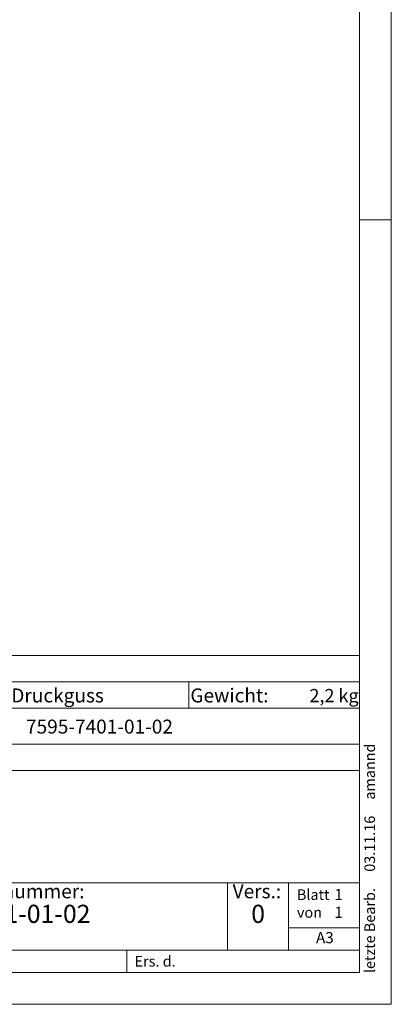
# Model space of a CAD drawing. Units: millimetres. Extents: x 0 to 420, y 0 to 297.
# Drawn here: x 350 to 420, y 0 to 186 of the extents above; entities that cross this region are included whole.
import ezdxf

# ---------------------------------------------------------------- set-up
doc = ezdxf.new("R2010")
doc.units = ezdxf.units.MM
doc.styles.add('SLDTEXTSTYLE0', font='TXT', dxfattribs={"width": 0.75})
doc.styles.add('SLDTEXTSTYLE1', font='TXT', dxfattribs={"width": 0.605})

msp = doc.modelspace()

# ---------------------------------------------------------------- linework, layer by layer
at = {"color": 7, "linetype": 'Continuous', "lineweight": 0}
for p, q in [((420, 0), (420, 297)), ((414.015, 6), (414.015, 291)), ((414.015, 148.5), (420, 148.5)), ((414.015, 66.05), (227.415, 66.05)), ((325.765, 61.05), (414.015, 61.05)), ((381.715, 56.05), (381.715, 61.05)), ((414.015, 56.05), (325.765, 56.05)), ((414.015, 49.25), (325.765, 49.25)), ((414.015, 44.25), (227.415, 44.25)), ((414.015, 23), (227.415, 23)), ((389.038, 23), (389.038, 10.25)), ((400.538, 10.25), (400.538, 23)), ((414.015, 14.5), (400.538, 14.5)), ((227.415, 10.25), (414.015, 10.25)), ((370.015, 6), (370.015, 10.25)), ((6, 6), (414.015, 6)), ((0, 0), (420, 0))]:
    msp.add_line(p, q, dxfattribs=at)

# ---------------------------------------------------------------- texts
for s, insert, char_height, attachment_point, style in [('AL-Druckguss', (342.72, 59.799), 2.64583, 1, 'SLDTEXTSTYLE0'), ('Gewicht:', (382, 59.799), 2.6458, 1, 'SLDTEXTSTYLE0'), ('2,2 kg', (413.824, 59.698), 2.5, 3, 'SLDTEXTSTYLE0'), ('7595-7401-01-02', (350.912, 53.9), 2.64583, 1, 'SLDTEXTSTYLE0'), ('Zeichnungsnummer:', (326.974, 22.718), 2.64583, 1, 'SLDTEXTSTYLE0'), ('Vers.:', (390, 22.718), 2.6458, 1, 'SLDTEXTSTYLE0'), ('Blatt', (402.154, 21.76), 2, 1, 'SLDTEXTSTYLE0'), ('1', (409.229, 21.843), 2.117, 1, 'SLDTEXTSTYLE0'), ('7595-7401-01-02', (326.974, 18.848), 3.43958, 1, 'SLDTEXTSTYLE0'), ('0', (394.816, 18.848), 3.44, 2, 'SLDTEXTSTYLE1'), ('von', (402.16, 18.392), 2, 1, 'SLDTEXTSTYLE0'), ('1', (409.229, 18.475), 2.117, 1, 'SLDTEXTSTYLE0'), ('A3', (407.442, 13.684), 2.1167, 2, 'SLDTEXTSTYLE0'), ('Ers. d.', (371.456, 9.143), 2, 1, 'SLDTEXTSTYLE0')]:
    msp.add_mtext(s, dxfattribs=dict(at, insert=insert, char_height=char_height, attachment_point=attachment_point, style=style))
at = {"color": 7, "linetype": 'Continuous', "lineweight": 0, "char_height": 2, "attachment_point": 1, "rotation": 90, "style": 'SLDTEXTSTYLE0'}
for s, insert in [('amannd', (414.922, 38.75)), ('03.11.16', (414.922, 25.1)), ('letzte Bearb.', (414.922, 5.9))]:
    msp.add_mtext(s, dxfattribs=dict(at, insert=insert))

doc.saveas('drawing.dxf')
